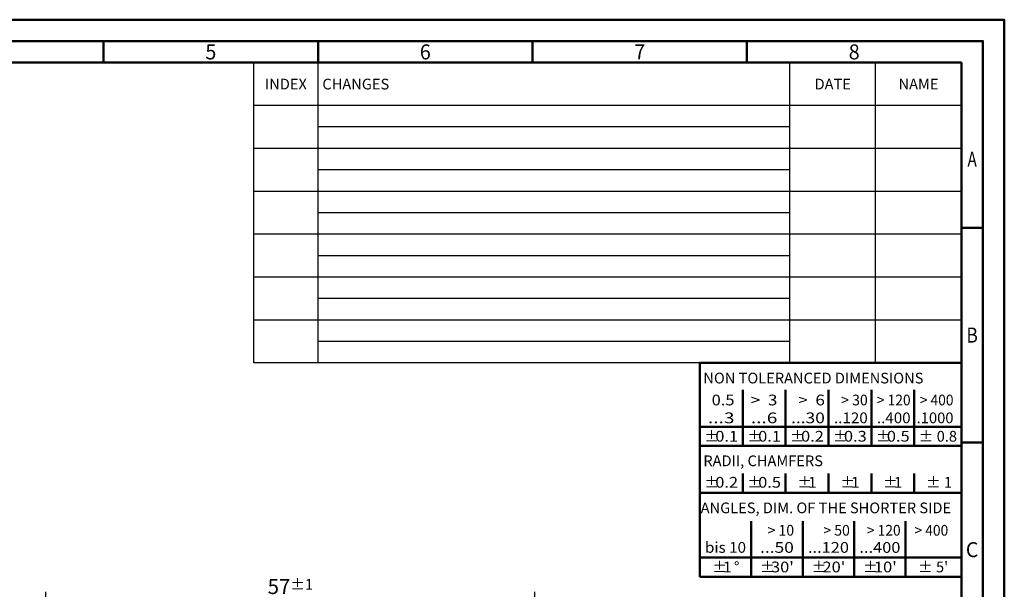
# Model space of a CAD drawing. Units: millimetres. Extents: x -197 to 223, y -111 to 186.
# Drawn here: x -6 to 223, y 54 to 186 of the extents above; entities that cross this region are included whole.
import ezdxf
from ezdxf.enums import TextEntityAlignment as Align

# ---------------------------------------------------------------- set-up
doc = ezdxf.new("R2010")
doc.units = ezdxf.units.MM
doc.layers.get('0').update_dxf_attribs({"linetype": 'CONTINUOUS'})
doc.layers.get('DEFPOINTS').update_dxf_attribs({"linetype": 'CONTINUOUS'})
for name, color, linetype in [('AM_0', 7, 'CONTINUOUS'), ('AM_4', 3, 'CONTINUOUS'), ('AM_5', 3, 'CONTINUOUS'), ('AM_6', 2, 'CONTINUOUS')]:
    doc.layers.add(name, color=color, linetype=linetype)
doc.layers.add('AM_BOR', color=7, linetype='CONTINUOUS', lineweight=50)
doc.styles.get("Standard").update_dxf_attribs({"font": 'ISOCP.SHX'})
doc.styles.add('STYLE1', font='isocp.shx', dxfattribs={"height": 2.5})
doc.dimstyles.get("Standard").update_dxf_attribs({"dimtxt": 3.5, "dimasz": 2.5, "dimexe": 2, "dimexo": 1, "dimgap": 1.5, "dimtad": 1, "dimdsep": 46, "dimtxsty": 'STANDARD', "dimcen": -2, "dimclrt": 2, "dimazin": 2, "dimtp": 0.1, "dimtm": 0.1, "dimtfac": 1, "dimtmove": 0, "dimatfit": 3, "dimfxl": 1, "dimarcsym": 0})

# ---------------------------------------------------------------- blocks, each defined once
blk = doc.blocks.new('A3')
at = {"layer": 'AM_BOR', "color": 1}
for p, q in [((210, 287), (210, 292)), ((260, 287), (260, 292)), ((310, 287), (310, 292)), ((360, 287), (360, 292)), ((410, 248.5), (415, 248.5)), ((410, 198.5), (415, 198.5))]:
    blk.add_line(p, q, dxfattribs=at)
for points in [[(0, 0), (420, 0), (420, 297), (0, 297)], [(410, 287), (23, 287), (23, 10), (410, 10)]]:
    blk.add_lwpolyline(points, close=True, dxfattribs=at)
at = {"layer": 'AM_BOR', "color": 7}
blk.add_lwpolyline([(18, 292), (18, 5), (415, 5), (415, 292)], close=True, dxfattribs=at)
at = {"layer": 'AM_BOR', "color": 2}
for s, width, p in [('5', 0.964286, (235, 289.5)), ('6', 0.964286, (285, 289.5)), ('7', 0.964286, (335, 289.5)), ('8', 0.964286, (385, 289.5)), ('A', 0.75, (412.5, 264.5)), ('B', 0.84375, (412.5, 223.5)), ('C', 0.964286, (412.5, 173.5))]:
    blk.add_text(s, height=3.5, dxfattribs=dict(at, width=width)).set_placement(p, align=Align.MIDDLE_CENTER)
blk = doc.blocks.new('MAPAL_FRAME-Model')
blk.add_blockref('A3', (0, 0))
blk = doc.blocks.new('*D320')
at = {"layer": 'AM_5', "color": 0, "lineweight": -2}
for p, q in [((0, 6.04), (0, 53.14)), ((114, 18.9), (114, 53.14)), ((2.5, 51.14), (111.5, 51.14))]:
    blk.add_line(p, q, dxfattribs=at)
at = {"layer": 'AM_5', "color": 0}
for points in [[(2.5, 51.56), (2.5, 50.73), (0, 51.14)], [(111.5, 50.73), (111.5, 51.56), (114, 51.14)]]:
    blk.add_solid(points, dxfattribs=at)
at = {"layer": 'DEFPOINTS', "color": 0}
for p in [(114, 51.14), (114, 17.9), (0, 5.04)]:
    blk.add_point(p, dxfattribs=at)
at = {"layer": 'AM_5', "color": 2, "insert": (57, 54.39), "char_height": 3.5, "attachment_point": 5}
blk.add_mtext('57{}{\\H0.71x;\\C3;%%p1}', dxfattribs=at)
blk = doc.blocks.new('*U576')
at = {"layer": 'AM_0', "linetype": 'Continuous'}
for p, q in [((-165, -70), (-165, 0)), ((0, 0), (-165, 0)), ((-150, -70), (-150, 0)), ((-40, -70), (-40, 0)), ((-20, -70), (-20, 0)), ((0, 0), (0, -70)), ((0, -10), (-165, -10)), ((0, -20), (-165, -20)), ((0, -30), (-165, -30)), ((0, -40), (-165, -40)), ((0, -50), (-165, -50)), ((0, -60), (-165, -60)), ((0, -70), (-165, -70))]:
    blk.add_line(p, q, dxfattribs=at)
at = {"layer": 'AM_4', "linetype": 'Continuous'}
for p, q in [((-40, -15), (-150, -15)), ((-40, -25), (-150, -25)), ((-40, -35), (-150, -35)), ((-40, -45), (-150, -45)), ((-40, -55), (-150, -55)), ((-40, -65), (-150, -65))]:
    blk.add_line(p, q, dxfattribs=at)
at = {"layer": 'AM_6', "linetype": 'Continuous'}
for s, p in [('INDEX', (-157.5, -5)), ('DATE', (-30, -5))]:
    blk.add_text(s, height=2.5, dxfattribs=at).set_placement(p, align=Align.MIDDLE_CENTER)
blk.add_text('CHANGES', height=2.5, dxfattribs=at).set_placement((-149, -5), align=Align.MIDDLE_LEFT)
at = {"layer": 'AM_6'}
blk.add_text('NAME', height=2.5, dxfattribs=at).set_placement((-10, -5), align=Align.MIDDLE_CENTER)
for tag, p in [('CHG_TEXT1_1', (-149, -12.5)), ('CHG_TEXT1_2', (-149, -17.5)), ('CHG_TEXT2_1', (-149, -22.5)), ('CHG_TEXT2_2', (-149, -27.5)), ('CHG_TEXT3_1', (-149, -32.5)), ('CHG_TEXT3_2', (-149, -37.5)), ('CHG_TEXT4_1', (-149, -42.5)), ('CHG_TEXT4_2', (-149, -47.5)), ('CHG_TEXT5_1', (-149, -52.5)), ('CHG_TEXT5_2', (-149, -57.5)), ('CHG_TEXT6_1', (-149, -62.5)), ('CHG_TEXT6_2', (-149, -67.5))]:
    blk.add_attdef(tag, text='', height=2.5, dxfattribs=at).set_placement(p, align=Align.MIDDLE_LEFT)
for tag, p in [('CHG_NO1', (-157.5, -15)), ('CHG_DATE1', (-30, -15)), ('CHG_NAME1', (-10, -15)), ('CHG_NO2', (-157.5, -25)), ('CHG_DATE2', (-30, -25)), ('CHG_NAME2', (-10, -25)), ('CHG_NO3', (-157.5, -35)), ('CHG_DATE3', (-30, -35)), ('CHG_NAME3', (-10, -35)), ('CHG_NO4', (-157.5, -45)), ('CHG_DATE4', (-30, -45)), ('CHG_NAME4', (-10, -45)), ('CHG_NO5', (-157.5, -55)), ('CHG_DATE5', (-30, -55)), ('CHG_NAME5', (-10, -55)), ('CHG_NO6', (-157.5, -65)), ('CHG_DATE6', (-30, -65)), ('CHG_NAME6', (-10, -65))]:
    blk.add_attdef(tag, text='', height=2.5, dxfattribs=at).set_placement(p, align=Align.MIDDLE_CENTER)
blk = doc.blocks.new('ECN_6_LINES_FIXED')
at = {"layer": 'AM_0'}
blk.add_blockref('*U576', (0, 0), dxfattribs=at)
blk = doc.blocks.new('*U577')
at = {"layer": 'AM_BOR', "color": 1}
for p, q in [((-61, -49.84), (-61, 0)), ((-61, 0), (0, 0)), ((-51, -6.28), (-51, -19.28)), ((-41, -6.28), (-41, -19.28)), ((-31, -6.28), (-31, -19.28)), ((-21, -6.28), (-21, -19.28)), ((-11, -6.28), (-11, -19.28)), ((-61, -14.89), (0, -14.89)), ((-61, -19.28), (0, -19.28)), ((-51, -25.76), (-51, -30.26)), ((-41, -25.76), (-41, -30.26)), ((-31, -25.76), (-31, -30.26)), ((-21, -25.76), (-21, -30.26)), ((-11, -25.76), (-11, -30.26)), ((-61, -30.26), (0, -30.26)), ((-49, -36.84), (-49, -49.84)), ((-37, -36.84), (-37, -49.84)), ((-25, -36.84), (-25, -49.84)), ((-13, -36.84), (-13, -49.84)), ((-61, -45.34), (0, -45.34)), ((-61, -49.84), (0, -49.84))]:
    blk.add_line(p, q, dxfattribs=at)
at = {"layer": 'AM_BOR', "color": 1, "style": 'STYLE1'}
for s, p in [('NON TOLERANCED DIMENSIONS', (-60.17, -3.52)), ('RADII, CHAMFERS', (-60.17, -22.8))]:
    blk.add_text(s, height=2.5, dxfattribs=at).set_placement(p, align=Align.MIDDLE_LEFT)
for s, width, p, p2 in [(' 0.5', 1.269231, (-59.1, -9.88), (-52.91, -9.88)), ('>  3', 1.207317, (-49.1, -9.88), (-42.91, -9.88)), ('>  6', 1.207931, (-38.03, -9.88), (-31.84, -9.88)), ('> 30', 1.053191, (-28.03, -9.88), (-21.84, -9.88)), ('> 120', 1.105263, (-19.71, -9.88), (-11.84, -9.88)), ('...3', 1.706897, (-59.1, -14.04), (-52.91, -14.04)), ('...6', 1.708124, (-49.1, -14.04), (-42.91, -14.04)), ('...30', 1.465116, (-39.71, -14.04), (-31.84, -14.04)), ('..120', 1.340426, (-29.71, -14.04), (-21.84, -14.04)), ('..400', 1.188679, (-19.71, -14.04), (-11.84, -14.04)), ('..1000', 1.254098, (-11.4, -14.04), (-1.84, -14.04)), (' 0.1', 1.414286, (-58.25, -18.33), (-52.07, -18.33)), (' 0.1', 1.414286, (-48.25, -18.33), (-42.07, -18.33)), (' 0.2', 1.269231, (-38.25, -18.33), (-32.07, -18.33)), (' 0.3', 1.269231, (-28.25, -18.33), (-22.07, -18.33)), (' 0.5', 1.269231, (-18.25, -18.33), (-12.07, -18.33)), (' 0.2', 1.269231, (-58.25, -29.06), (-52.07, -29.06)), (' 0.5', 1.269231, (-48.25, -29.06), (-42.07, -29.06)), (' 1', 1.5, (-36.57, -29.06), (-33.75, -29.06)), (' 1', 1.5, (-26.57, -29.06), (-23.75, -29.06)), (' 1', 1.5, (-16.57, -29.06), (-13.75, -29.06)), ('> 10', 1.151163, (-45.2, -40.24), (-39.01, -40.24)), ('> 50', 1.053191, (-32.2, -40.24), (-26.01, -40.24)), ('> 120', 1.105263, (-22.04, -40.24), (-14.17, -40.24)), ('bis 10', 1.214326, (-59.78, -44.24), (-50.22, -44.24)), ('...50', 1.465116, (-46.94, -44.24), (-39.07, -44.24)), ('...120', 1.443396, (-35.78, -44.24), (-26.22, -44.24)), ('...400', 1.29661, (-23.78, -44.24), (-14.22, -44.24)), (' 1', 1.5, (-56.41, -48.79), (-53.6, -48.79)), (" 30'", 1.2375, (-45.25, -48.79), (-39.07, -48.79)), (" 20'", 1.2375, (-33.25, -48.79), (-27.07, -48.79)), (" 10'", 1.375, (-21.25, -48.79), (-15.07, -48.79))]:
    blk.add_text(s, height=2.5, dxfattribs=dict(at, width=width)).set_placement(p, p2, align=Align.FIT)
for p, p2 in [((-9.71, -9.88), (-1.84, -9.88)), ((-10.94, -40.24), (-3.07, -40.24))]:
    blk.add_text('> 400', height=2.5, dxfattribs=at).set_placement(p, p2, align=Align.FIT)
for s, p in [('%%p', (-59.94, -18.33)), ('%%p', (-49.94, -18.33)), ('%%p', (-39.94, -18.33)), ('%%p', (-29.94, -18.33)), ('%%p', (-19.94, -18.33)), ('%%p 0.8', (-9.94, -18.33)), ('%%p', (-59.94, -29.06)), ('%%p', (-49.94, -29.06)), ('%%p', (-38.25, -29.06)), ('%%p', (-28.25, -29.06)), ('%%p', (-18.25, -29.06)), ('%%p 1', (-8.25, -29.06)), ('%%p', (-58.1, -48.79)), ('%%d', (-53.03, -48.79)), ('%%p', (-46.94, -48.79)), ('%%p', (-34.94, -48.79)), ('%%p', (-22.94, -48.79)), ("%%p 5'", (-10.1, -48.79))]:
    blk.add_text(s, height=2.5, dxfattribs=at).set_placement(p)
blk.add_text('ANGLES, DIM. OF THE SHORTER SIDE', height=2.5, dxfattribs=at).set_placement((-60.79, -32.52), align=Align.TOP_LEFT)

msp = doc.modelspace()

# ---------------------------------------------------------------- block references
at = {"layer": 'AM_0', "rotation": 360}
msp.add_blockref('MAPAL_FRAME-Model', (-196.5321, -110.5092), dxfattribs=at)
at = {"layer": 'AM_0'}
msp.add_blockref('ECN_6_LINES_FIXED', (213.4679, 176.4908), dxfattribs=at)
at = {"layer": 'AM_BOR'}
msp.add_blockref('*U577', (213.4679, 106.4908), dxfattribs=at)

# ---------------------------------------------------------------- dimensions: what is measured, and where the dimension line sits
at = {"layer": 'AM_5'}
dim = msp.add_linear_dim(base=(114, 51.1439), p1=(0, 5.04), p2=(114, 17.9), angle=0, text='<>{}{\\H0.71x;\\C3;%%p1}', dimstyle='STANDARD', override={"dimgap": 1.5, "dimdec": 3, "dimlfac": 0.5, "dimrnd": 0, "dimpost": '', "dimcen": -2, "dimtol": 0, "dimlim": 0, "dimtp": 1, "dimtm": 1}, dxfattribs=at)
dim.commit()
dim.dimension.update_dxf_attribs({"geometry": '*D320', "text_midpoint": (57, 54.3939)})

doc.saveas('drawing.dxf')
